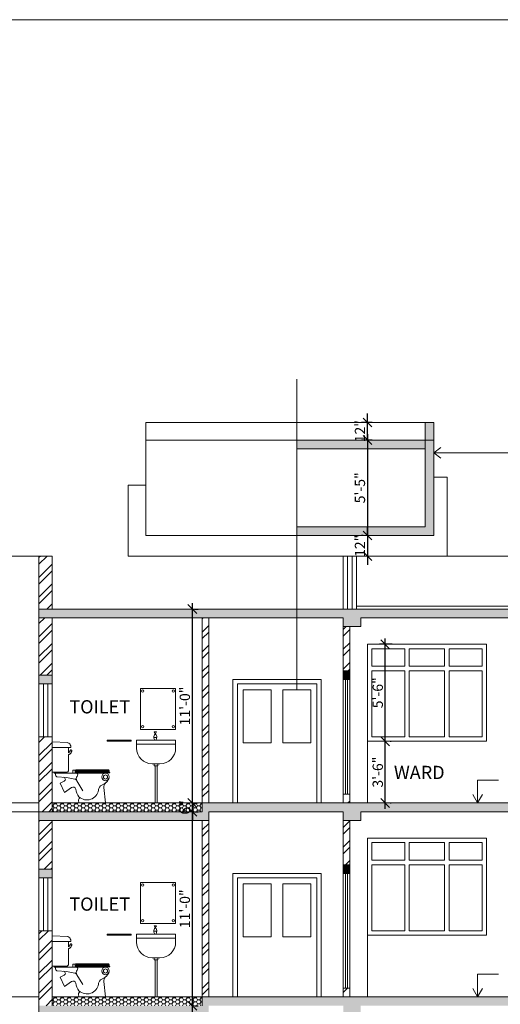
# Model space of a CAD drawing. Units: inches. Extents: x -401 to 9760, y -229 to 6471.
# Drawn here: x 8955 to 9282, y 958 to 1628 of the extents above; entities that cross this region are included whole.
import ezdxf

# ---------------------------------------------------------------- set-up
doc = ezdxf.new("R2010")
doc.units = ezdxf.units.IN
doc.layers.get('0').update_dxf_attribs({"lineweight": 15})
doc.layers.get('Defpoints').update_dxf_attribs({"lineweight": 15})
for name, color, linetype, lineweight in [('DIM', 11, 'Continuous', 15), ('DOOR', 2, 'Continuous', 15), ('HA1', 30, 'Continuous', 15), ('HAUTCH', 9, 'Continuous', 15), ('TEXT', 3, 'Continuous', 15), ('WALL', 5, 'Continuous', 15), ('win', 4, 'Continuous', 15)]:
    doc.layers.add(name, color=color, linetype=linetype, lineweight=lineweight)
doc.styles.get("Standard").update_dxf_attribs({"font": 'verdana.TTF', "height": 7})
doc.styles.add('style1', font='ARIAL.TTF', dxfattribs={"height": 7})
doc.dimstyles.new('ISO-25', dxfattribs={"dimtxt": 9, "dimasz": 6, "dimexe": 4, "dimexo": 4, "dimtad": 1, "dimdec": 1, "dimzin": 11, "dimlunit": 4, "dimtxsty": 'style1', "dimblk": 'OBLIQUE', "dimcen": 9, "dimdle": 4, "dimclrd": 11, "dimclre": 11, "dimclrt": 3, "dimazin": 0, "dimtfac": 1, "dimtdec": 1, "dimtix": 1, "dimtmove": 0, "dimatfit": 3, "dimfxl": 0, "dimarcsym": 0})
pattern_1 = [(0, (7630.6885, -454.1151), (2.38125, 1.374815), [1.5875, -3.175]), (120, (7630.6885, -454.1151), (-2.3812497, 1.3748155), [1.5875, -3.175]), (60, (7630.6885, -454.1151), (3e-07, 2.7496305), [-3.175, 1.5875])]
pattern_2 = [(45, (7280.045, 17.936), (-6.735192, 6.735192), []), (45, (7284.535, 17.936), (-6.735192, 6.735192), [])]

# ---------------------------------------------------------------- blocks, each defined once
blk = doc.blocks.new('FIX_09')
for p, q in [((21, 780), (21, 395)), ((21, 709), (257, 709)), ((227, 639), (227, 709)), ((257, 729), (257, 709)), ((227, 410), (227, 618)), ((21, 395), (201, 395)), ((46, 395), (46, 380)), ((46, 380), (697, 380)), ((139, 395), (139, 380)), ((152, 395), (152, 380)), ((166, 395), (166, 380)), ((178, 395), (178, 380)), ((201, 395), (212, 395)), ((283, 418), (312, 418)), ((283, 380), (283, 418)), ((312, 418), (312, 380)), ((312, 398), (752, 398)), ((312, 386), (758, 386)), ((325, 422), (742, 422)), ((325, 410), (747, 410)), ((742, 422), (747, 410)), ((752, 398), (758, 386)), ((363, 0), (702, 0))]:
    blk.add_line(p, q)
for points in [[(21, 780), (221, 770)], [(227, 639), (231, 641), (234, 643), (237, 645), (239, 647), (241, 649), (242, 652), (243, 654), (244, 656), (245, 658), (246, 660), (248, 662), (249, 665), (250, 667), (251, 669), (252, 670), (253, 672), (254, 674), (254, 675), (255, 676), (256, 677), (257, 677), (258, 677), (260, 678), (261, 677), (262, 677), (264, 676), (266, 676), (267, 674), (269, 673), (270, 671), (270, 669), (271, 666), (271, 663), (270, 660), (269, 656), (267, 652), (265, 647), (262, 642), (259, 637), (255, 631)], [(255, 631), (249, 627), (244, 624), (241, 622), (238, 620), (235, 619), (233, 618), (230, 618), (227, 618)], [(335, 282), (414, 157)]]:
    blk.add_lwpolyline(points)
for points in [[(64, 380), (64, 361, 0.325361), (82, 335, 0.157566)], [(335, 282), (328, 314, -0.287674), (338, 340, 0.562366), (333, 380, -2.020592)], [(82, 335), (203, 324), (310, 305, -0.290481), (335, 282, 7.420362)], [(122, 252), (175, 280, 0.81964), (161, 328, -3.681957)], [(122, 252), (177, 134), (268, 198, -0.474497), (321, 178, 0.111485), (363, 78, 0.585129), (613, 162, -0.060299), (616, 186)], [(669, 236), (697, 254, 0.147933), (746, 314)], [(702, 0), (681, 196, -0.200842), (699, 255, -2.019949)], [(363, 0), (360, 12, -0.266143), (372, 69, -0.40245)]]:
    blk.add_lwpolyline(points, format="xyb")
for radius in [48, 26.3]:
    blk.add_circle((701, 332), radius)
for centre, radius, start, end in [((202, 717), 56, 12.1793, 69.7688), ((212, 410), 15, 270, 360), ((329, 389), 33.5, 98.1742, 120.88), ((329, 389), 21.5, 100.2118, 143.1536), ((691, 160), 78.7, 105.5225, 160.5973)]:
    blk.add_arc(centre, radius, start, end)
blk = doc.blocks.new('_Oblique')
at = {"layer": 'WALL', "color": 0, "lineweight": -2}
blk.add_line((-0.5, -0.5), (0.5, 0.5), dxfattribs=at)
blk = doc.blocks.new('*D137')
at = {"layer": 'Defpoints', "color": 0}
for p in [(9191.67, 1276.57), (9191.67, 1262.58), (9191.67, 1262.58)]:
    blk.add_point(p, dxfattribs=at)
at = {"layer": 'DIM', "color": 11, "lineweight": -2}
for p, q in [((9191.67, 1276.57), (9191.67, 1282.57)), ((9191.67, 1276.57), (9191.67, 1262.58)), ((9191.67, 1262.58), (9191.67, 1256.58))]:
    blk.add_line(p, q, dxfattribs=at)
at = {"layer": 'DIM', "color": 11, "lineweight": -2, "xscale": 6, "yscale": 6, "zscale": 6}
for p, rotation in [((9191.67, 1276.57), 270), ((9191.67, 1262.58), 90)]:
    blk.add_blockref('_Oblique', p, dxfattribs=dict(at, rotation=rotation))
at = {"layer": 'DIM', "color": 3, "insert": (9187.53, 1269.58), "char_height": 7, "attachment_point": 5, "rotation": 90, "style": 'style1'}
blk.add_mtext('12"', dxfattribs=at)
blk = doc.blocks.new('*D169')
at = {"layer": 'Defpoints', "color": 0}
for p in [(9070.1, 1088.58), (9072.54, 1088.58), (9070.1, 956.58)]:
    blk.add_point(p, dxfattribs=at)
at = {"layer": 'DIM', "color": 11, "lineweight": -2}
for p, q in [((9072.54, 952.58), (9072.54, 1092.58)), ((9074.1, 1088.58), (9076.54, 1088.58)), ((9074.1, 956.58), (9076.54, 956.58))]:
    blk.add_line(p, q, dxfattribs=at)
at = {"layer": 'DIM', "color": 11, "lineweight": -2, "xscale": 6, "yscale": 6, "zscale": 6}
for p, rotation in [((9072.54, 1088.58), 90), ((9072.54, 956.58), 270)]:
    blk.add_blockref('_Oblique', p, dxfattribs=dict(at, rotation=rotation))
at = {"layer": 'DIM', "color": 3, "insert": (9068.34, 1022.58), "char_height": 7, "attachment_point": 5, "rotation": 90, "style": 'style1'}
blk.add_mtext('11\'-0"', dxfattribs=at)
blk = doc.blocks.new('*D168')
at = {"layer": 'Defpoints', "color": 0}
for p in [(9070.1, 956.58), (9072.54, 956.58), (9070.1, 824.58)]:
    blk.add_point(p, dxfattribs=at)
at = {"layer": 'DIM', "color": 11, "lineweight": -2}
for p, q in [((9072.54, 820.58), (9072.54, 960.58)), ((9074.1, 956.58), (9076.54, 956.58)), ((9074.1, 824.58), (9076.54, 824.58))]:
    blk.add_line(p, q, dxfattribs=at)
at = {"layer": 'DIM', "color": 11, "lineweight": -2, "xscale": 6, "yscale": 6, "zscale": 6}
for p, rotation in [((9072.54, 956.58), 90), ((9072.54, 824.58), 270)]:
    blk.add_blockref('_Oblique', p, dxfattribs=dict(at, rotation=rotation))
at = {"layer": 'DIM', "color": 3, "insert": (9068.34, 890.58), "char_height": 7, "attachment_point": 5, "rotation": 90, "style": 'style1'}
blk.add_mtext('11\'-0"', dxfattribs=at)
blk = doc.blocks.new('*D177')
at = {"layer": 'Defpoints', "color": 0}
for p in [(9203.79, 1202.58), (9212.41, 1202.58), (9203.07, 1136.58)]:
    blk.add_point(p, dxfattribs=at)
at = {"layer": 'DIM', "color": 11, "lineweight": -2}
for p, q in [((9203.79, 1132.58), (9203.79, 1206.58)), ((9208.41, 1202.58), (9199.79, 1202.58)), ((9207.07, 1136.58), (9207.79, 1136.58))]:
    blk.add_line(p, q, dxfattribs=at)
at = {"layer": 'DIM', "color": 11, "lineweight": -2, "xscale": 6, "yscale": 6, "zscale": 6}
for p, rotation in [((9203.79, 1202.58), 90), ((9203.79, 1136.58), 270)]:
    blk.add_blockref('_Oblique', p, dxfattribs=dict(at, rotation=rotation))
at = {"layer": 'DIM', "color": 3, "insert": (9199.59, 1169.58), "char_height": 7, "attachment_point": 5, "rotation": 90, "style": 'style1'}
blk.add_mtext('5\'-6"', dxfattribs=at)
blk = doc.blocks.new('*D176')
at = {"layer": 'Defpoints', "color": 0}
for p in [(9203.07, 1136.58), (9203.79, 1136.58), (9203.07, 1094.58)]:
    blk.add_point(p, dxfattribs=at)
at = {"layer": 'DIM', "color": 11, "lineweight": -2}
for p, q in [((9203.79, 1090.58), (9203.79, 1140.58)), ((9207.07, 1136.58), (9207.79, 1136.58)), ((9207.07, 1094.58), (9207.79, 1094.58))]:
    blk.add_line(p, q, dxfattribs=at)
at = {"layer": 'DIM', "color": 11, "lineweight": -2, "xscale": 6, "yscale": 6, "zscale": 6}
for p, rotation in [((9203.79, 1136.58), 90), ((9203.79, 1094.58), 270)]:
    blk.add_blockref('_Oblique', p, dxfattribs=dict(at, rotation=rotation))
at = {"layer": 'DIM', "color": 3, "insert": (9199.59, 1115.58), "char_height": 7, "attachment_point": 5, "rotation": 90, "style": 'style1'}
blk.add_mtext('3\'-6"', dxfattribs=at)
blk = doc.blocks.new('*D170')
at = {"layer": 'Defpoints', "color": 0}
for p in [(9070.1, 1226.58), (9072.54, 1226.58), (9070.1, 1094.58)]:
    blk.add_point(p, dxfattribs=at)
at = {"layer": 'DIM', "color": 11, "lineweight": -2}
for p, q in [((9072.54, 1090.58), (9072.54, 1230.58)), ((9074.1, 1226.58), (9076.54, 1226.58)), ((9074.1, 1094.58), (9076.54, 1094.58))]:
    blk.add_line(p, q, dxfattribs=at)
at = {"layer": 'DIM', "color": 11, "lineweight": -2, "xscale": 6, "yscale": 6, "zscale": 6}
for p, rotation in [((9072.54, 1226.58), 90), ((9072.54, 1094.58), 270)]:
    blk.add_blockref('_Oblique', p, dxfattribs=dict(at, rotation=rotation))
at = {"layer": 'DIM', "color": 3, "insert": (9068.34, 1160.58), "char_height": 7, "attachment_point": 5, "rotation": 90, "style": 'style1'}
blk.add_mtext('11\'-0"', dxfattribs=at)
blk = doc.blocks.new('*D180')
at = {"layer": 'Defpoints', "color": 0}
for p in [(9072.54, 1094.58), (9072.54, 1094.58), (9072.54, 1088.58)]:
    blk.add_point(p, dxfattribs=at)
at = {"layer": 'DIM', "color": 11, "lineweight": -2}
for p, q in [((9072.54, 1094.58), (9072.54, 1100.58)), ((9072.54, 1088.58), (9072.54, 1094.58)), ((9072.54, 1088.58), (9072.54, 1082.58))]:
    blk.add_line(p, q, dxfattribs=at)
at = {"layer": 'DIM', "color": 11, "lineweight": -2, "xscale": 6, "yscale": 6, "zscale": 6}
for p, rotation in [((9072.54, 1094.58), 270), ((9072.54, 1088.58), 90)]:
    blk.add_blockref('_Oblique', p, dxfattribs=dict(at, rotation=rotation))
at = {"layer": 'DIM', "color": 3, "insert": (9068.34, 1091.58), "char_height": 7, "attachment_point": 5, "rotation": 90, "style": 'style1'}
blk.add_mtext('6"', dxfattribs=at)
blk = doc.blocks.new('*D136')
at = {"layer": 'Defpoints', "color": 0}
for p in [(9191.67, 1353.57), (9198.87, 1353.57), (9198.87, 1341.57)]:
    blk.add_point(p, dxfattribs=at)
at = {"layer": 'DIM', "color": 11, "lineweight": -2}
for p, q in [((9194.87, 1353.57), (9187.67, 1353.57)), ((9191.67, 1353.57), (9191.67, 1359.57)), ((9191.67, 1341.57), (9191.67, 1353.57)), ((9194.87, 1341.57), (9187.67, 1341.57)), ((9191.67, 1341.57), (9191.67, 1335.57))]:
    blk.add_line(p, q, dxfattribs=at)
at = {"layer": 'DIM', "color": 11, "lineweight": -2, "xscale": 6, "yscale": 6, "zscale": 6}
for p, rotation in [((9191.67, 1353.57), 270), ((9191.67, 1341.57), 90)]:
    blk.add_blockref('_Oblique', p, dxfattribs=dict(at, rotation=rotation))
at = {"layer": 'DIM', "color": 3, "insert": (9187.53, 1347.57), "char_height": 7, "attachment_point": 5, "rotation": 90, "style": 'style1'}
blk.add_mtext('12"', dxfattribs=at)
blk = doc.blocks.new('*D135')
at = {"layer": 'Defpoints', "color": 0}
for p in [(9192.87, 1341.57), (9191.67, 1276.57), (9192.87, 1276.57)]:
    blk.add_point(p, dxfattribs=at)
at = {"layer": 'DIM', "color": 11, "lineweight": -2}
for p, q in [((9188.87, 1341.57), (9187.67, 1341.57)), ((9191.67, 1345.57), (9191.67, 1272.57)), ((9188.87, 1276.57), (9187.67, 1276.57))]:
    blk.add_line(p, q, dxfattribs=at)
at = {"layer": 'DIM', "color": 11, "lineweight": -2, "xscale": 6, "yscale": 6, "zscale": 6}
for p, rotation in [((9191.67, 1341.57), 90), ((9191.67, 1276.57), 270)]:
    blk.add_blockref('_Oblique', p, dxfattribs=dict(at, rotation=rotation))
at = {"layer": 'DIM', "color": 3, "insert": (9187.49, 1309.07), "char_height": 7, "attachment_point": 5, "rotation": 90, "style": 'style1'}
blk.add_mtext('5\'-5"', dxfattribs=at)

msp = doc.modelspace()

# ---------------------------------------------------------------- hatches: boundary and pattern name
at = {"layer": 'HA1'}
h = msp.add_hatch(dxfattribs=at)
h.set_pattern_fill('ANSI32', color=256, style=0)
h.set_pattern_definition(pattern_2)
h.paths.add_polyline_path([(8916.69, 1262.58), (8907.69, 1262.58), (8907.69, 1226.58), (8916.69, 1226.58)])
h.paths.add_polyline_path([(8977.19, 1262.58), (8968.19, 1262.58), (8968.19, 1226.58), (8977.19, 1226.58)])
h = msp.add_hatch(dxfattribs=at)
h.set_pattern_fill('ANSI32', color=256, style=0)
h.set_pattern_definition(pattern_2)
h.paths.add_polyline_path([(8977.19, 1139.58), (8968.19, 1139.58), (8968.19, 1088.58), (8977.19, 1088.58)])
h.paths.add_polyline_path([(8968.19, 1181.58), (8977.19, 1181.58), (8977.19, 1220.58), (8968.19, 1220.58)])
h = msp.add_hatch(dxfattribs=at)
h.set_pattern_fill('ANSI32', color=256, style=0)
h.set_pattern_definition(pattern_2)
h.paths.add_polyline_path([(9083.69, 1220.58), (9079.19, 1220.58), (9079.19, 1094.58), (9083.69, 1094.58)])
h = msp.add_hatch(dxfattribs=at)
h.set_pattern_fill('ANSI32', color=256, style=0)
h.set_pattern_definition(pattern_2)
h.paths.add_polyline_path([(9179.69, 1100.58), (9175.19, 1100.58), (9175.19, 1094.58), (9179.69, 1094.58)])
h.paths.add_polyline_path([(9179.69, 1214.58), (9175.19, 1214.58), (9175.19, 1184.58), (9179.69, 1184.58)])
h = msp.add_hatch(dxfattribs=at)
h.set_pattern_fill('HONEY', color=256, scale=0.5, style=0)
h.set_pattern_definition(pattern_1)
h.paths.add_polyline_path([(9079.19, 1094.58), (8977.19, 1094.58), (8977.19, 1088.58), (9079.19, 1088.58)])
h.paths.add_polyline_path([(9063.02, 1085.79), (9063.02, 1097.37), (9073.67, 1097.37), (9073.67, 1085.79)], flags=9)
h = msp.add_hatch(dxfattribs=at)
h.set_pattern_fill('ANSI32', color=256, style=0)
h.set_pattern_definition(pattern_2)
h.paths.add_polyline_path([(8977.19, 1007.58), (8968.19, 1007.58), (8968.19, 956.58), (8977.19, 956.58)])
h.paths.add_polyline_path([(8977.19, 1082.58), (8968.19, 1082.58), (8968.19, 1049.58), (8977.19, 1049.58)])
h.paths.add_polyline_path([(8916.69, 1046.58), (8916.69, 1082.58), (8907.69, 1082.58), (8907.69, 1046.58), (8907.69, 1003.08), (8907.69, 998.58), (8916.69, 998.58), (8916.69, 1003.08)])
h.paths.add_polyline_path([(9083.69, 1082.58), (9079.19, 1082.58), (9079.19, 962.58), (9083.69, 962.58)])
h.paths.add_polyline_path([(9179.69, 1082.58), (9175.19, 1082.58), (9175.19, 1052.58), (9179.69, 1052.58)])
h.paths.add_polyline_path([(9179.69, 968.58), (9175.19, 968.58), (9175.19, 962.58), (9179.69, 962.58)])
h = msp.add_hatch(dxfattribs=at)
h.set_pattern_fill('HONEY', color=256, scale=0.5, style=0)
h.set_pattern_definition(pattern_1)
h.paths.add_polyline_path([(9079.19, 962.58), (8977.19, 962.58), (8977.19, 956.58), (9079.19, 956.58)])
at = {"layer": 'HAUTCH'}
h = msp.add_hatch(color=256, dxfattribs=at)
h.paths.add_polyline_path([(9230.92, 1341.57), (9143.69, 1341.57), (9143.69, 1335.57), (9230.92, 1335.57)], flags=16)
h.paths.add_polyline_path([(9236.92, 1334.58), (9236.92, 1341.57), (9230.92, 1341.57), (9230.92, 1282.57), (9143.69, 1282.57), (9143.69, 1276.57), (9236.92, 1276.57), (9236.92, 1316.41)])
h.paths.add_polyline_path([(9236.92, 1353.57), (9230.92, 1353.57), (9230.92, 1341.57), (9236.92, 1341.57)])
for points in [[(9515.69, 1220.58), (9515.69, 1262.58), (9511.19, 1262.58), (9511.19, 1226.58), (9436.67, 1226.58), (9433.97, 1223.04), (9431.28, 1226.58), (8968.19, 1226.58), (8968.19, 1220.58), (9175.19, 1220.58), (9175.19, 1214.58), (9187.19, 1214.58), (9187.19, 1220.58), (9295.19, 1220.58)], [(8968.19, 1181.58), (8968.19, 1175.58), (8977.19, 1175.58), (8977.19, 1181.58)], [(9179.69, 1184.58), (9175.19, 1184.58), (9175.19, 1178.58), (9179.69, 1178.58)], [(9515.69, 1094.58), (9090.69, 1094.58), (9079.19, 1094.58), (9079.19, 1088.58), (8968.19, 1088.58), (8968.19, 1082.58), (9083.69, 1082.58), (9083.69, 1088.58), (9175.19, 1088.58), (9175.19, 1082.58), (9187.19, 1082.58), (9187.19, 1088.58), (9295.19, 1088.58), (9515.69, 1088.58)], [(9179.69, 1052.58), (9175.19, 1052.58), (9175.19, 1046.58), (9179.69, 1046.58)], [(8968.19, 1049.58), (8968.19, 1043.58), (8977.19, 1043.58), (8977.19, 1049.58)], [(9515.69, 962.58), (9090.69, 962.58), (9079.19, 962.58), (9079.19, 956.58), (8968.19, 956.58), (8968.19, 950.58), (9083.69, 950.58), (9083.69, 956.58), (9175.19, 956.58), (9175.19, 950.58), (9187.19, 950.58), (9187.19, 956.58), (9295.19, 956.58), (9515.69, 956.58)]]:
    msp.add_hatch(color=256, dxfattribs=at).paths.add_polyline_path(points)

# ---------------------------------------------------------------- linework, layer by layer
at = {"layer": 'DIM'}
for p, q in [((9236.92, 1332.93), (9241.65, 1336.54)), ((9236.92, 1332.93), (9345.76, 1332.93)), ((9236.92, 1332.93), (9241.65, 1329.32)), ((9266.65, 1110.11), (9280.88, 1110.11)), ((9266.65, 1094.58), (9266.65, 1110.11)), ((9266.65, 1094.58), (9263.35, 1100.39)), ((9266.65, 1094.58), (9269.95, 1100.39)), ((9266.65, 978.11), (9280.88, 978.11)), ((9266.65, 962.58), (9266.65, 978.11)), ((9266.65, 962.58), (9263.35, 968.39)), ((9266.65, 962.58), (9269.95, 968.39))]:
    msp.add_line(p, q, dxfattribs=at)
for points in [[(9047.35, 1141.52), (9046.5, 1142.99), (9048.2, 1142.99)], [(9047.35, 1009.52), (9046.5, 1010.99), (9048.2, 1010.99)]]:
    msp.add_lwpolyline(points, close=True, dxfattribs=at)
at = {"layer": 'DOOR'}
for p, q in [((9143.69, 1171.58), (9143.69, 1383)), ((9040.83, 1353.57), (9236.92, 1353.57)), ((9040.83, 1341.57), (9040.83, 1353.57)), ((9230.92, 1282.57), (9230.92, 1353.57)), ((9236.92, 1334.58), (9236.92, 1353.57)), ((9040.83, 1341.57), (9236.92, 1341.57)), ((9040.83, 1341.57), (9236.92, 1341.57)), ((9040.83, 1310.87), (9040.83, 1341.57)), ((9143.69, 1335.57), (9230.92, 1335.57)), ((9236.92, 1316.41), (9236.92, 1334.58)), ((9236.92, 1316.41), (9245.92, 1316.41)), ((9236.92, 1276.57), (9236.92, 1316.41)), ((9245.92, 1262.58), (9245.92, 1316.41)), ((9028.83, 1262.58), (9028.83, 1310.87)), ((9028.83, 1310.87), (9040.83, 1310.87)), ((9040.83, 1276.57), (9040.83, 1310.87)), ((9143.69, 1282.57), (9230.92, 1282.57)), ((9040.83, 1276.57), (9236.92, 1276.57)), ((8916.69, 1262.58), (8968.19, 1262.58)), ((9028.83, 1262.58), (9511.19, 1262.58)), ((9175.19, 1226.58), (9175.19, 1262.58)), ((9178.19, 1226.58), (9178.19, 1262.58)), ((9181.19, 1226.58), (9181.19, 1262.58)), ((9184.19, 1226.58), (9184.19, 1262.58)), ((9184.19, 1228.58), (9511.19, 1228.58)), ((8968.19, 1139.58), (8968.19, 1175.58)), ((8971.19, 1139.58), (8971.19, 1175.58)), ((8974.19, 1139.58), (8974.19, 1175.58)), ((8977.19, 1139.58), (8977.19, 1175.58)), ((9100.19, 1094.58), (9100.19, 1178.58)), ((9100.19, 1178.58), (9160.19, 1178.58)), ((9103.19, 1094.58), (9103.19, 1175.58)), ((9103.19, 1175.58), (9157.19, 1175.58)), ((9157.19, 1094.58), (9157.19, 1175.58)), ((9160.19, 1094.58), (9160.19, 1178.58)), ((9175.19, 1100.58), (9175.19, 1178.58)), ((9176.69, 1100.58), (9176.69, 1178.58)), ((9178.19, 1100.58), (9178.19, 1178.58)), ((9179.69, 1100.58), (9179.69, 1178.58)), ((9061.19, 1172.58), (9037.19, 1172.58)), ((9037.19, 1144.61), (9037.19, 1172.58)), ((9061.19, 1144.61), (9061.19, 1172.58)), ((9061.19, 1144.61), (9061.19, 1172.58)), ((9107.19, 1135.58), (9107.19, 1171.58)), ((9107.19, 1171.58), (9126.19, 1171.58)), ((9126.19, 1135.58), (9126.19, 1171.58)), ((9134.19, 1135.58), (9134.19, 1171.58)), ((9134.19, 1171.58), (9153.19, 1171.58)), ((9153.19, 1135.58), (9153.19, 1171.58)), ((9061.19, 1144.61), (9037.19, 1144.61)), ((9048.37, 1139.25), (9046.33, 1139.25)), ((9014.49, 1137.25), (9014.49, 1136.61)), ((9030.97, 1137.25), (9014.49, 1137.25)), ((9030.97, 1136.61), (9014.49, 1136.61)), ((9030.97, 1137.25), (9030.97, 1136.61)), ((9061.19, 1137.25), (9034.52, 1137.25)), ((9034.52, 1131.91), (9034.52, 1137.25)), ((9061.19, 1134.58), (9034.52, 1134.58)), ((9061.19, 1131.91), (9061.19, 1137.25)), ((9126.19, 1135.58), (9107.19, 1135.58)), ((9134.19, 1135.58), (9153.19, 1135.58)), ((9050.52, 1121.25), (9045.19, 1121.25)), ((9046.66, 1121.25), (9046.66, 1119.91)), ((9049.06, 1119.91), (9046.66, 1119.91)), ((9047.19, 1119.91), (9047.19, 1094.58)), ((9048.52, 1119.91), (9048.52, 1094.58)), ((9049.06, 1121.25), (9049.06, 1119.91)), ((8916.69, 1094.58), (8968.19, 1094.58)), ((8977.19, 1094.58), (9079.19, 1094.58)), ((8916.69, 1088.58), (8968.19, 1088.58)), ((9100.19, 962.58), (9100.19, 1046.58)), ((9100.19, 1046.58), (9160.19, 1046.58)), ((9160.19, 962.58), (9160.19, 1046.58)), ((9175.19, 968.58), (9175.19, 1046.58)), ((9176.69, 968.58), (9176.69, 1046.58)), ((9178.19, 968.58), (9178.19, 1046.58)), ((9179.69, 968.58), (9179.69, 1046.58)), ((8968.19, 1007.58), (8968.19, 1043.58)), ((8971.19, 1007.58), (8971.19, 1043.58)), ((8974.19, 1007.58), (8974.19, 1043.58)), ((8977.19, 1007.58), (8977.19, 1043.58)), ((9061.19, 1040.58), (9037.19, 1040.58)), ((9037.19, 1012.61), (9037.19, 1040.58)), ((9061.19, 1012.61), (9061.19, 1040.58)), ((9061.19, 1012.61), (9061.19, 1040.58)), ((9103.19, 962.58), (9103.19, 1043.58)), ((9103.19, 1043.58), (9157.19, 1043.58)), ((9107.19, 1003.58), (9107.19, 1039.58)), ((9107.19, 1039.58), (9126.19, 1039.58)), ((9126.19, 1003.58), (9126.19, 1039.58)), ((9134.19, 1003.58), (9134.19, 1039.58)), ((9134.19, 1039.58), (9153.19, 1039.58)), ((9153.19, 1003.58), (9153.19, 1039.58)), ((9157.19, 962.58), (9157.19, 1043.58)), ((9061.19, 1012.61), (9037.19, 1012.61)), ((9014.49, 1005.25), (9014.49, 1004.61)), ((9030.97, 1005.25), (9014.49, 1005.25)), ((9030.97, 1005.25), (9030.97, 1004.61)), ((9061.19, 1005.25), (9034.52, 1005.25)), ((9034.52, 999.91), (9034.52, 1005.25)), ((9048.37, 1007.25), (9046.33, 1007.25)), ((9061.19, 999.91), (9061.19, 1005.25)), ((9030.97, 1004.61), (9014.49, 1004.61)), ((9061.19, 1002.58), (9034.52, 1002.58)), ((9107.19, 1003.58), (9126.19, 1003.58)), ((9134.19, 1003.58), (9153.19, 1003.58)), ((9050.52, 989.25), (9045.19, 989.25)), ((9046.66, 989.25), (9046.66, 987.91)), ((9049.06, 987.91), (9046.66, 987.91)), ((9047.19, 987.91), (9047.19, 962.58)), ((9048.52, 987.91), (9048.52, 962.58)), ((9049.06, 989.25), (9049.06, 987.91)), ((8916.69, 962.58), (8968.19, 962.58)), ((8977.19, 962.58), (9079.19, 962.58))]:
    msp.add_line(p, q, dxfattribs=at)
at = {"layer": 'DOOR', "linetype": 'Continuous'}
for centre in [(9038.78, 1170.75), (9059.6, 1170.75), (9038.78, 1146.44), (9059.6, 1146.44), (9038.78, 1038.75), (9059.6, 1038.75), (9038.78, 1014.44), (9059.6, 1014.44)]:
    msp.add_circle(centre, 0.77, dxfattribs=at)
at = {"layer": 'DOOR'}
for centre, radius, start, end in [((9048.87, 1139.48), 2.55, 126.58327, 185.17642), ((9051.21, 1139.9), 4.93, 187.65059, 212.62807), ((9045.83, 1139.48), 2.55, 354.82358, 53.41673), ((9043.48, 1139.9), 4.93, 327.37193, 352.34941), ((9045.19, 1131.91), 10.67, 180, 270), ((9050.52, 1131.91), 10.67, 270, 0), ((9048.87, 1007.48), 2.55, 126.58327, 185.17642), ((9051.21, 1007.9), 4.93, 187.65059, 212.62807), ((9045.83, 1007.48), 2.55, 354.82358, 53.41673), ((9043.48, 1007.9), 4.93, 327.37193, 352.34941), ((9045.19, 999.91), 10.67, 180, 270), ((9050.52, 999.91), 10.67, 270, 0)]:
    msp.add_arc(centre, radius, start, end, dxfattribs=at)
at = {"layer": 'HA1'}
msp.add_lwpolyline([(8447.75, -228.62), (9760.25, -228.62), (9760.25, 1627.63), (8447.75, 1627.63)], close=True, dxfattribs=at)
at = {"layer": 'WALL'}
for p, q in [((8968.19, 1262.58), (8977.19, 1262.58)), ((8968.19, 1175.58), (8968.19, 1262.58)), ((8977.19, 1226.58), (8977.19, 1262.58)), ((8968.19, 1226.58), (9511.19, 1226.58)), ((8968.19, 1220.58), (9175.19, 1220.58)), ((8977.19, 1175.58), (8977.19, 1220.58)), ((9079.19, 1088.58), (9079.19, 1220.58)), ((9083.69, 1094.58), (9083.69, 1220.58)), ((9175.19, 1214.58), (9175.19, 1220.58)), ((9187.19, 1220.58), (9295.19, 1220.58)), ((9187.19, 1214.58), (9187.19, 1220.58)), ((9175.19, 1178.58), (9175.19, 1214.58)), ((9175.19, 1214.58), (9187.19, 1214.58)), ((9179.69, 1178.58), (9179.69, 1214.58)), ((8977.19, 1181.58), (8968.19, 1181.58)), ((9175.19, 1184.58), (9179.69, 1184.58)), ((8977.19, 1175.58), (8968.19, 1175.58)), ((9175.19, 1178.58), (9179.69, 1178.58)), ((8968.19, 1082.58), (8968.19, 1139.58)), ((8977.19, 1139.58), (8968.19, 1139.58)), ((8977.19, 1088.58), (8977.19, 1139.58)), ((9175.19, 1100.58), (9175.19, 1094.58)), ((9179.69, 1100.58), (9175.19, 1100.58)), ((9179.69, 1100.58), (9179.69, 1094.58)), ((9079.19, 1094.58), (9515.69, 1094.58)), ((8968.19, 1088.58), (9079.19, 1088.58)), ((8968.19, 1043.58), (8968.19, 1088.58)), ((9083.69, 962.58), (9083.69, 1088.58)), ((9083.69, 1088.58), (9175.19, 1088.58)), ((9175.19, 1082.58), (9175.19, 1088.58)), ((9187.19, 1088.58), (9295.19, 1088.58)), ((9187.19, 1082.58), (9187.19, 1088.58)), ((8968.19, 1082.58), (9083.69, 1082.58)), ((8977.19, 1043.58), (8977.19, 1082.58)), ((9079.19, 956.58), (9079.19, 1082.58)), ((9175.19, 1046.58), (9175.19, 1082.58)), ((9175.19, 1082.58), (9187.19, 1082.58)), ((9179.69, 1046.58), (9179.69, 1082.58)), ((9175.19, 1052.58), (9179.69, 1052.58)), ((8977.19, 1049.58), (8968.19, 1049.58)), ((9175.19, 1046.58), (9179.69, 1046.58)), ((8977.19, 1043.58), (8968.19, 1043.58)), ((8977.19, 1007.58), (8968.19, 1007.58)), ((8968.19, 950.58), (8968.19, 1007.58)), ((8977.19, 956.58), (8977.19, 1007.58)), ((9179.69, 968.58), (9175.19, 968.58)), ((9175.19, 968.58), (9175.19, 962.58)), ((9179.69, 968.58), (9179.69, 962.58)), ((9079.19, 962.58), (9515.69, 962.58))]:
    msp.add_line(p, q, dxfattribs=at)
at = {"layer": 'win'}
for p, q in [((9191.69, 1202.58), (9272.69, 1202.58)), ((9191.69, 1094.58), (9191.69, 1202.58)), ((9194.69, 1199.58), (9217.19, 1199.58)), ((9194.69, 1187.58), (9194.69, 1199.58)), ((9217.19, 1187.58), (9217.19, 1199.58)), ((9220.19, 1199.58), (9244.19, 1199.58)), ((9220.19, 1187.58), (9220.19, 1199.58)), ((9244.19, 1187.58), (9244.19, 1199.58)), ((9247.19, 1199.58), (9269.69, 1199.58)), ((9247.19, 1187.58), (9247.19, 1199.58)), ((9269.69, 1187.58), (9269.69, 1199.58)), ((9272.69, 1136.58), (9272.69, 1202.58)), ((9194.69, 1187.58), (9217.19, 1187.58)), ((9220.19, 1187.58), (9244.19, 1187.58)), ((9247.19, 1187.58), (9269.69, 1187.58)), ((9194.69, 1184.58), (9217.19, 1184.58)), ((9194.69, 1139.58), (9194.69, 1184.58)), ((9217.19, 1139.58), (9217.19, 1184.58)), ((9220.19, 1184.58), (9244.19, 1184.58)), ((9220.19, 1139.58), (9220.19, 1184.58)), ((9244.19, 1139.58), (9244.19, 1184.58)), ((9247.19, 1184.58), (9269.69, 1184.58)), ((9247.19, 1139.58), (9247.19, 1184.58)), ((9269.69, 1139.58), (9269.69, 1184.58)), ((9194.69, 1139.58), (9217.19, 1139.58)), ((9220.19, 1139.58), (9244.19, 1139.58)), ((9247.19, 1139.58), (9269.69, 1139.58)), ((9191.69, 1136.58), (9272.69, 1136.58)), ((9191.69, 962.58), (9191.69, 1070.58)), ((9191.69, 1070.58), (9272.69, 1070.58)), ((9194.69, 1067.58), (9217.19, 1067.58)), ((9194.69, 1055.58), (9194.69, 1067.58)), ((9217.19, 1055.58), (9217.19, 1067.58)), ((9220.19, 1067.58), (9244.19, 1067.58)), ((9220.19, 1055.58), (9220.19, 1067.58)), ((9244.19, 1055.58), (9244.19, 1067.58)), ((9247.19, 1067.58), (9269.69, 1067.58)), ((9247.19, 1055.58), (9247.19, 1067.58)), ((9269.69, 1055.58), (9269.69, 1067.58)), ((9272.69, 1004.58), (9272.69, 1070.58)), ((9194.69, 1055.58), (9217.19, 1055.58)), ((9194.69, 1007.58), (9194.69, 1052.58)), ((9194.69, 1052.58), (9217.19, 1052.58)), ((9217.19, 1007.58), (9217.19, 1052.58)), ((9220.19, 1055.58), (9244.19, 1055.58)), ((9220.19, 1007.58), (9220.19, 1052.58)), ((9220.19, 1052.58), (9244.19, 1052.58)), ((9244.19, 1007.58), (9244.19, 1052.58)), ((9247.19, 1055.58), (9269.69, 1055.58)), ((9247.19, 1007.58), (9247.19, 1052.58)), ((9247.19, 1052.58), (9269.69, 1052.58)), ((9269.69, 1007.58), (9269.69, 1052.58)), ((9194.69, 1007.58), (9217.19, 1007.58)), ((9220.19, 1007.58), (9244.19, 1007.58)), ((9247.19, 1007.58), (9269.69, 1007.58)), ((9191.69, 1004.58), (9272.69, 1004.58))]:
    msp.add_line(p, q, dxfattribs=at)

# ---------------------------------------------------------------- block references
at = {"layer": 'DOOR', "xscale": 0.05333333333333334, "yscale": 0.05333333333333334, "zscale": 0.05333333333333334}
for p in [(8976.06, 1094.58), (8976.06, 962.58)]:
    msp.add_blockref('FIX_09', p, dxfattribs=at)

# ---------------------------------------------------------------- texts
at = {"layer": 'TEXT'}
for s, p in [('TOILET', (8988.86, 1155.54)), ('WARD', (9209.71, 1110.87)), ('TOILET', (8988.86, 1021.28))]:
    msp.add_text(s, height=9, dxfattribs=at).set_placement(p)

# ---------------------------------------------------------------- dimensions: what is measured, and where the dimension line sits
at = {"layer": 'DIM'}
for p1, p2, distance, picture, middle in [((9198.87, 1341.57), (9198.87, 1353.57), 7.2, '*D136', (9187.53, 1347.57)), ((9191.67, 1276.57), (9191.67, 1262.58), 0, '*D137', (9187.53, 1269.58))]:
    dim = msp.add_aligned_dim(p1=p1, p2=p2, distance=distance, text='12"', dimstyle='ISO-25', dxfattribs=at)
    dim.commit()
    dim.dimension.update_dxf_attribs({"geometry": picture, "text_midpoint": middle})
for p1, p2, distance, picture, middle in [((9192.87, 1341.57), (9192.87, 1276.57), -1.2, '*D135', (9187.49, 1309.07)), ((9203.07, 1094.58), (9203.07, 1136.58), -0.72, '*D176', (9199.59, 1115.58)), ((9072.54, 1088.58), (9072.54, 1094.58), 0, '*D180', (9068.34, 1091.58))]:
    dim = msp.add_aligned_dim(p1=p1, p2=p2, distance=distance, dimstyle='ISO-25', dxfattribs=at)
    dim.commit()
    dim.dimension.update_dxf_attribs({"geometry": picture, "text_midpoint": middle})
for base, p1, p2, picture, middle in [((9072.54, 1226.58), (9070.1, 1094.58), (9070.1, 1226.58), '*D170', (9068.34, 1160.58)), ((9203.79, 1202.58), (9203.07, 1136.58), (9212.41, 1202.58), '*D177', (9199.59, 1169.58)), ((9072.54, 1088.58), (9070.1, 956.58), (9070.1, 1088.58), '*D169', (9068.34, 1022.58)), ((9072.54, 956.58), (9070.1, 824.58), (9070.1, 956.58), '*D168', (9068.34, 890.58))]:
    dim = msp.add_linear_dim(base=base, p1=p1, p2=p2, angle=270, dimstyle='ISO-25', override={"dimtmove": 1}, dxfattribs=at)
    dim.commit()
    dim.dimension.update_dxf_attribs({"geometry": picture, "text_midpoint": middle})

doc.saveas('drawing.dxf')
